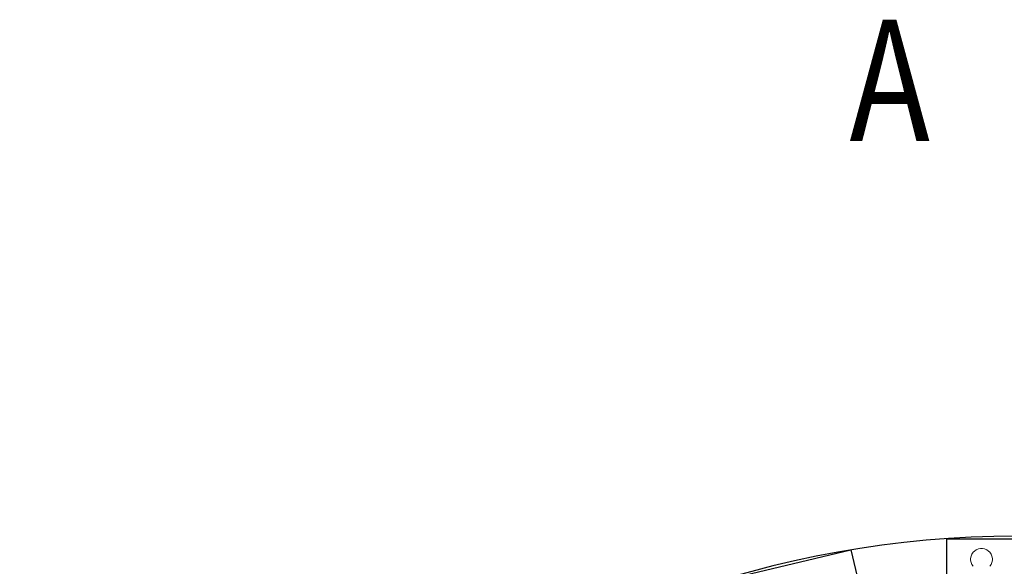
# Model space of a CAD drawing. Units: metres. Extents: x -1.7 to 40.5, y 1 to 14.5.
# Drawn here: x 12.2 to 13, y 6.9 to 7.3 of the extents above; entities that cross this region are included whole.
import ezdxf
from ezdxf.enums import TextEntityAlignment as Align

# ---------------------------------------------------------------- set-up
doc = ezdxf.new("R2010")
doc.units = ezdxf.units.M
doc.header["$LTSCALE"] = 0.175
doc.styles.add('acotacion', font='simplex.shx', dxfattribs={"width": 0.8})

msp = doc.modelspace()

# ---------------------------------------------------------------- linework, layer by layer
at = {"color": 252, "linetype": 'Continuous', "lineweight": 0, "true_color": 0x939598}
for p, q in [((12.99986, 6.86751), (13.00022, 6.86931)), ((13.00022, 6.86931), (13.00094, 6.87111)), ((13.00094, 6.87111), (13.00202, 6.87255)), ((13.00202, 6.87255), (13.0031, 6.87363)), ((13.0031, 6.87363), (13.00454, 6.87471)), ((13.00454, 6.87471), (13.00634, 6.87543)), ((13.00634, 6.87543), (13.00814, 6.87579)), ((13.00958, 6.87579), (13.00814, 6.87579)), ((13.01138, 6.87543), (13.00958, 6.87579)), ((13.01318, 6.87471), (13.01138, 6.87543)), ((13.01462, 6.87363), (13.01318, 6.87471)), ((13.0157, 6.87255), (13.01462, 6.87363)), ((13.01678, 6.87111), (13.0157, 6.87255)), ((13.0175, 6.86931), (13.01678, 6.87111)), ((13.01786, 6.86751), (13.0175, 6.86931)), ((12.99986, 6.86607), (12.99986, 6.86751)), ((13.00022, 6.86427), (12.99986, 6.86607)), ((13.00094, 6.86247), (13.00022, 6.86427)), ((13.00202, 6.86103), (13.00094, 6.86247)), ((13.0157, 6.86103), (13.01678, 6.86247)), ((13.01678, 6.86247), (13.0175, 6.86427)), ((13.0175, 6.86427), (13.01786, 6.86607)), ((13.01786, 6.86607), (13.01786, 6.86751))]:
    msp.add_line(p, q, dxfattribs=at)
at = {"color": 1}
for points in [[(12.98036, 6.63879), (12.98036, 6.88379), (13.09536, 6.88379), (13.09536, 6.63879)], [(12.84585, 6.60962), (12.78935, 6.84802), (12.90125, 6.87454), (12.95775, 6.63614)]]:
    msp.add_lwpolyline(points, close=True, dxfattribs=at)
msp.add_arc((13.03786, 6.04879), 0.83698, 10.84642, 169.15358, dxfattribs=at)

# ---------------------------------------------------------------- texts
at = {"color": 4, "linetype": 'Continuous', "style": 'acotacion', "width": 0.8}
msp.add_text('A', height=0.1, dxfattribs=at).set_placement((12.96632, 7.21146), align=Align.RIGHT)

doc.saveas('drawing.dxf')
